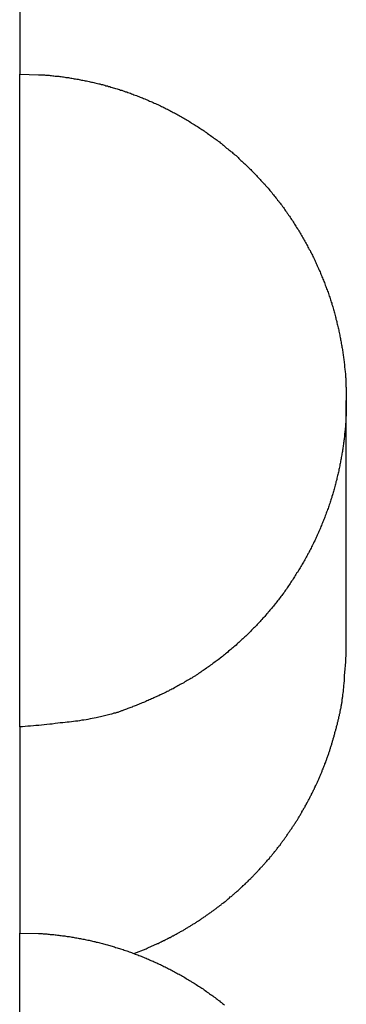
# Model space of a CAD drawing. Extents: x -67 to 67, y -56 to 56.
# Drawn here: x -38 to -38, y -26 to -25 of the extents above; entities that cross this region are included whole.
import ezdxf

# ---------------------------------------------------------------- set-up
doc = ezdxf.new("R2010")
doc.units = 0
doc.layers.get('0').update_dxf_attribs({"linetype": 'CONTINUOUS'})

msp = doc.modelspace()

# ---------------------------------------------------------------- linework, layer by layer
at = {"color": 0}
for points in [[(-38.3061, -24.3919), (-38.3061, -24.9695)], [(-38.3061, -24.3919), (-38.3061, -24.9695)], [(-38.3061, -24.3919), (-38.3061, -24.9695)], [(-38.3061, -24.3919), (-38.3061, -24.9695)], [(-38.3061, -24.3919), (-38.3061, -24.9695)], [(-38.3061, -24.3919), (-38.3061, -24.9695)], [(-38.3061, -24.3919), (-38.3061, -24.9695)], [(-38.3061, -24.3919), (-38.3061, -24.9695)], [(-38.3061, -24.3919), (-38.3061, -24.9695)], [(-38.3061, -24.3919), (-38.3061, -24.9695)], [(-38.3061, -24.3919), (-38.3061, -24.9695)], [(-38.3061, -24.3919), (-38.3061, -24.9695)], [(-38.3061, -24.3919), (-38.3061, -24.9695)], [(-38.3061, -24.3919), (-38.3061, -24.9695)], [(-38.3061, -24.3919), (-38.3061, -24.9695)], [(-38.3061, -24.3919), (-38.3061, -24.9695)], [(-38.3061, -24.3919), (-38.3061, -24.9695)], [(-38.3061, -24.3919), (-38.3061, -24.9695)], [(-38.3061, -24.3919), (-38.3061, -24.9695)], [(-38.3061, -24.3919), (-38.3061, -24.9695)], [(-38.3061, -24.3919), (-38.3061, -24.9695)], [(-38.3061, -24.9695), (-38.3061, -24.9695)], [(-38.3061, -24.9695), (-38.2823, -24.9702), (-38.2823, -24.9702), (-38.2807, -24.9702), (-38.2792, -24.9702), (-38.2777, -24.9702), (-38.2762, -24.9705), (-38.2747, -24.9705), (-38.2732, -24.9707), (-38.2717, -24.9707), (-38.2702, -24.971), (-38.2687, -24.971), (-38.2672, -24.9713), (-38.2657, -24.9713), (-38.2642, -24.9716), (-38.2627, -24.9716), (-38.2612, -24.9719), (-38.2597, -24.972), (-38.2582, -24.9723), (-38.2582, -24.9723), (-38.2564, -24.9723), (-38.2549, -24.9726), (-38.2534, -24.9727), (-38.2519, -24.973), (-38.2504, -24.973), (-38.2489, -24.9733), (-38.2474, -24.9736), (-38.2459, -24.9739), (-38.2442, -24.9739), (-38.2427, -24.9742), (-38.2412, -24.9745), (-38.2397, -24.9748), (-38.2382, -24.975), (-38.2367, -24.9753), (-38.2352, -24.9756), (-38.2337, -24.9759), (-38.2337, -24.9759), (-38.2319, -24.9761), (-38.2304, -24.9764), (-38.2289, -24.9767), (-38.2274, -24.977), (-38.2258, -24.9773), (-38.2243, -24.9776), (-38.2228, -24.9779), (-38.2213, -24.9782), (-38.2195, -24.9785), (-38.218, -24.9788), (-38.2165, -24.9791), (-38.215, -24.9796), (-38.2135, -24.9799), (-38.212, -24.9802), (-38.2105, -24.9805), (-38.209, -24.9811), (-38.209, -24.9811), (-38.2072, -24.9814), (-38.2057, -24.9817), (-38.2042, -24.982), (-38.2027, -24.9826), (-38.201, -24.9829), (-38.1995, -24.9833), (-38.198, -24.9836), (-38.1965, -24.9842), (-38.1947, -24.9845), (-38.1932, -24.9851), (-38.1917, -24.9854), (-38.1902, -24.986), (-38.1887, -24.9863), (-38.1872, -24.9869), (-38.1857, -24.9873), (-38.1842, -24.9879), (-38.1842, -24.9879), (-38.1824, -24.9882), (-38.1809, -24.9888), (-38.1794, -24.9891), (-38.1779, -24.9897), (-38.1762, -24.99), (-38.1747, -24.9906), (-38.1732, -24.9912), (-38.1717, -24.9918), (-38.17, -24.9921), (-38.1685, -24.9927), (-38.167, -24.9933), (-38.1655, -24.9939), (-38.164, -24.9945), (-38.1625, -24.9951), (-38.161, -24.9957), (-38.1595, -24.9963), (-38.1595, -24.9963), (-38.1577, -24.9968), (-38.1562, -24.9974), (-38.1547, -24.998), (-38.1532, -24.9986), (-38.1517, -24.9992), (-38.1502, -24.9998), (-38.1487, -25.0004), (-38.1472, -25.0011), (-38.1456, -25.0017), (-38.1441, -25.0023), (-38.1426, -25.0029), (-38.1411, -25.0037), (-38.1396, -25.0043), (-38.1381, -25.0049), (-38.1366, -25.0055), (-38.1351, -25.0064), (-38.1351, -25.0064), (-38.1334, -25.007), (-38.1319, -25.0076), (-38.1304, -25.0082), (-38.1289, -25.0091), (-38.1274, -25.0097), (-38.1259, -25.0105), (-38.1244, -25.0111), (-38.1229, -25.012), (-38.1214, -25.0126), (-38.1199, -25.0135), (-38.1184, -25.0141), (-38.1169, -25.015), (-38.1154, -25.0156), (-38.1139, -25.0165), (-38.1124, -25.0173), (-38.1111, -25.0182), (-38.1111, -25.0182), (-38.1096, -25.0188), (-38.1081, -25.0197), (-38.1066, -25.0205), (-38.1051, -25.0214), (-38.1036, -25.022), (-38.1021, -25.0229), (-38.1006, -25.0238), (-38.0992, -25.0247), (-38.0977, -25.0254), (-38.0962, -25.0263), (-38.0947, -25.0272), (-38.0933, -25.0281), (-38.0918, -25.029), (-38.0903, -25.0299), (-38.0888, -25.0308), (-38.0876, -25.0317), (-38.0876, -25.0317), (-38.0861, -25.0326), (-38.0846, -25.0335), (-38.0831, -25.0344), (-38.0818, -25.0353), (-38.0803, -25.0362), (-38.0788, -25.0371), (-38.0773, -25.038), (-38.0761, -25.039), (-38.0746, -25.0399), (-38.0731, -25.0408), (-38.0716, -25.0417), (-38.0704, -25.0428), (-38.0689, -25.0437), (-38.0677, -25.0447), (-38.0662, -25.0456), (-38.065, -25.0468), (-38.065, -25.0468), (-38.0635, -25.0477), (-38.062, -25.0486), (-38.0605, -25.0495), (-38.0593, -25.0507), (-38.0578, -25.0516), (-38.0566, -25.0527), (-38.0551, -25.0536), (-38.0539, -25.0548), (-38.0524, -25.0557), (-38.0512, -25.0569), (-38.0497, -25.0578), (-38.0485, -25.059), (-38.047, -25.0599), (-38.0458, -25.0611), (-38.0444, -25.0622), (-38.0432, -25.0634), (-38.0432, -25.0634), (-38.0417, -25.0643), (-38.0405, -25.0655), (-38.039, -25.0665), (-38.0378, -25.0677), (-38.0363, -25.0686), (-38.0351, -25.0698), (-38.0338, -25.071), (-38.0326, -25.0722), (-38.0311, -25.0731), (-38.0299, -25.0743), (-38.0287, -25.0755), (-38.0275, -25.0767), (-38.0262, -25.0779), (-38.025, -25.0791), (-38.0238, -25.0803), (-38.0226, -25.0815), (-38.0226, -25.0815), (-38.0211, -25.0825), (-38.0199, -25.0837), (-38.0187, -25.0849), (-38.0175, -25.0861), (-38.0162, -25.0873), (-38.015, -25.0885), (-38.0138, -25.0897), (-38.0126, -25.0909), (-38.0114, -25.0921), (-38.0102, -25.0933), (-38.009, -25.0945), (-38.0078, -25.0958), (-38.0066, -25.097), (-38.0054, -25.0982), (-38.0042, -25.0994), (-38.0031, -25.1009), (-38.0031, -25.1009), (-38.0019, -25.1021), (-38.0007, -25.1033), (-37.9995, -25.1045), (-37.9983, -25.1059), (-37.9971, -25.1071), (-37.9959, -25.1083), (-37.9947, -25.1095), (-37.9938, -25.111), (-37.9926, -25.1122), (-37.9914, -25.1134), (-37.9902, -25.1146), (-37.9893, -25.1161), (-37.9881, -25.1173), (-37.9871, -25.1188), (-37.9859, -25.12), (-37.985, -25.1215), (-37.985, -25.1215), (-37.9838, -25.1227), (-37.9827, -25.1241), (-37.9815, -25.1253), (-37.9806, -25.1268), (-37.9794, -25.128), (-37.9785, -25.1295), (-37.9773, -25.1307), (-37.9764, -25.1322), (-37.9752, -25.1334), (-37.9743, -25.1349), (-37.9732, -25.1361), (-37.9723, -25.1376), (-37.9711, -25.1388), (-37.9702, -25.1403), (-37.9693, -25.1418), (-37.9684, -25.1433), (-37.9684, -25.1433), (-37.9672, -25.1445), (-37.9663, -25.146), (-37.9653, -25.1472), (-37.9644, -25.1487), (-37.9633, -25.1499), (-37.9624, -25.1514), (-37.9615, -25.1529), (-37.9606, -25.1544), (-37.9596, -25.1556), (-37.9587, -25.1571), (-37.9578, -25.1586), (-37.9569, -25.1601), (-37.956, -25.1614), (-37.9551, -25.1629), (-37.9542, -25.1644), (-37.9533, -25.1659), (-37.9533, -25.1659), (-37.9524, -25.1671), (-37.9515, -25.1686), (-37.9506, -25.1701), (-37.9497, -25.1716), (-37.9488, -25.173), (-37.9479, -25.1745), (-37.947, -25.176), (-37.9463, -25.1775), (-37.9454, -25.1788), (-37.9445, -25.1803), (-37.9436, -25.1818), (-37.943, -25.1833), (-37.9421, -25.1848), (-37.9414, -25.1863), (-37.9405, -25.1878), (-37.9399, -25.1893), (-37.9399, -25.1893), (-37.939, -25.1907), (-37.9381, -25.1922), (-37.9372, -25.1937), (-37.9366, -25.1952), (-37.9357, -25.1967), (-37.9351, -25.1982), (-37.9342, -25.1997), (-37.9336, -25.2012), (-37.9327, -25.2027), (-37.9321, -25.2042), (-37.9313, -25.2057), (-37.9307, -25.2072), (-37.9298, -25.2087), (-37.9292, -25.2102), (-37.9286, -25.2117), (-37.928, -25.2133), (-37.928, -25.2133), (-37.9271, -25.2148), (-37.9265, -25.2163), (-37.9259, -25.2178), (-37.9253, -25.2193), (-37.9245, -25.2208), (-37.9239, -25.2223), (-37.9233, -25.2238), (-37.9227, -25.2254), (-37.922, -25.2269), (-37.9214, -25.2284), (-37.9208, -25.2299), (-37.9202, -25.2314), (-37.9196, -25.2329), (-37.919, -25.2344), (-37.9184, -25.2359), (-37.9179, -25.2377), (-37.9179, -25.2377), (-37.9173, -25.2392), (-37.9167, -25.2407), (-37.9161, -25.2422), (-37.9155, -25.2437), (-37.9149, -25.2452), (-37.9143, -25.2467), (-37.9137, -25.2482), (-37.9134, -25.25), (-37.9128, -25.2515), (-37.9122, -25.253), (-37.9116, -25.2545), (-37.9113, -25.2561), (-37.9107, -25.2576), (-37.9103, -25.2591), (-37.9097, -25.2606), (-37.9094, -25.2624), (-37.9094, -25.2624), (-37.9088, -25.2639), (-37.9084, -25.2654), (-37.9078, -25.2669), (-37.9075, -25.2684), (-37.9069, -25.2699), (-37.9066, -25.2714), (-37.9061, -25.2729), (-37.9058, -25.2747), (-37.9052, -25.2762), (-37.9049, -25.2777), (-37.9045, -25.2792), (-37.9042, -25.2809), (-37.9036, -25.2824), (-37.9033, -25.2839), (-37.903, -25.2854), (-37.9027, -25.2872), (-37.9027, -25.2872), (-37.9021, -25.2887), (-37.9018, -25.2902), (-37.9015, -25.2917), (-37.9012, -25.2932), (-37.9007, -25.2947), (-37.9004, -25.2962), (-37.9001, -25.2977), (-37.8998, -25.2995), (-37.8995, -25.301), (-37.8992, -25.3025), (-37.8989, -25.304), (-37.8986, -25.3056), (-37.8983, -25.3071), (-37.898, -25.3086), (-37.8977, -25.3101), (-37.8975, -25.3119), (-37.8975, -25.3119), (-37.8972, -25.3134), (-37.8969, -25.3149), (-37.8966, -25.3164), (-37.8964, -25.3179), (-37.8961, -25.3194), (-37.8958, -25.3209), (-37.8955, -25.3224), (-37.8955, -25.3241), (-37.8952, -25.3256), (-37.8949, -25.3271), (-37.8946, -25.3286), (-37.8946, -25.3301), (-37.8943, -25.3316), (-37.8942, -25.3331), (-37.8939, -25.3346), (-37.8939, -25.3364), (-37.8939, -25.3364), (-37.8936, -25.3379), (-37.8935, -25.3394), (-37.8932, -25.3409), (-37.8932, -25.3424), (-37.8929, -25.3439), (-37.8929, -25.3454), (-37.8926, -25.3469), (-37.8926, -25.3484), (-37.8923, -25.3499), (-37.8923, -25.3514), (-37.8921, -25.3529), (-37.8921, -25.3544), (-37.8918, -25.3559), (-37.8918, -25.3574), (-37.8918, -25.3589), (-37.8918, -25.3606), (-37.8918, -25.3606), (-37.8915, -25.3618), (-37.8915, -25.3633), (-37.8915, -25.3648), (-37.8915, -25.3663), (-37.8912, -25.3678), (-37.8912, -25.3693), (-37.8912, -25.3708), (-37.8912, -25.3723), (-37.8911, -25.3738), (-37.8911, -25.3753), (-37.8911, -25.3768), (-37.8911, -25.3783), (-37.8911, -25.3798), (-37.8911, -25.3813), (-37.8911, -25.3828), (-37.8911, -25.3843), (-37.8911, -25.3843), (-37.8911, -25.3855), (-37.8911, -25.387), (-37.8911, -25.3885), (-37.8911, -25.39), (-37.8911, -25.3915), (-37.8911, -25.393), (-37.8911, -25.3945), (-37.8912, -25.396), (-37.8912, -25.3975), (-37.8912, -25.399), (-37.8912, -25.4005), (-37.8914, -25.402), (-37.8914, -25.4035), (-37.8915, -25.405), (-37.8915, -25.4065), (-37.8918, -25.408), (-37.8918, -25.408), (-37.8918, -25.4095), (-37.8918, -25.411), (-37.8918, -25.4125), (-37.8921, -25.414), (-37.8921, -25.4155), (-37.8923, -25.417), (-37.8923, -25.4185), (-37.8926, -25.42), (-37.8926, -25.4215), (-37.8929, -25.423), (-37.8929, -25.4245), (-37.8932, -25.426), (-37.8932, -25.4275), (-37.8935, -25.429), (-37.8936, -25.4305), (-37.8939, -25.4322), (-37.8939, -25.4322), (-37.8939, -25.4337), (-37.8942, -25.4352), (-37.8943, -25.4367), (-37.8946, -25.4382), (-37.8946, -25.4397), (-37.8949, -25.4412), (-37.8952, -25.4427), (-37.8955, -25.4444), (-37.8955, -25.4459), (-37.8958, -25.4474), (-37.8961, -25.4489), (-37.8964, -25.4504), (-37.8966, -25.4519), (-37.8969, -25.4534), (-37.8972, -25.4549), (-37.8975, -25.4567), (-37.8975, -25.4567), (-37.8977, -25.4582), (-37.898, -25.4597), (-37.8983, -25.4612), (-37.8986, -25.4627), (-37.8989, -25.4642), (-37.8992, -25.4657), (-37.8995, -25.4672), (-37.8998, -25.469), (-37.9001, -25.4705), (-37.9004, -25.472), (-37.9007, -25.4735), (-37.9012, -25.4751), (-37.9015, -25.4766), (-37.9018, -25.4781), (-37.9021, -25.4796), (-37.9027, -25.4814), (-37.9027, -25.4814), (-37.903, -25.4829), (-37.9033, -25.4844), (-37.9036, -25.4859), (-37.9042, -25.4874), (-37.9045, -25.4889), (-37.9049, -25.4904), (-37.9052, -25.4919), (-37.9058, -25.4937), (-37.9061, -25.4952), (-37.9066, -25.4967), (-37.9069, -25.4982), (-37.9075, -25.4998), (-37.9078, -25.5013), (-37.9084, -25.5028), (-37.9088, -25.5043), (-37.9094, -25.5061), (-37.9094, -25.5061), (-37.9097, -25.5076), (-37.9103, -25.5091), (-37.9107, -25.5106), (-37.9113, -25.5121), (-37.9116, -25.5136), (-37.9122, -25.5151), (-37.9128, -25.5166), (-37.9134, -25.5184), (-37.9137, -25.5199), (-37.9143, -25.5214), (-37.9149, -25.5229), (-37.9155, -25.5245), (-37.9161, -25.526), (-37.9167, -25.5275), (-37.9173, -25.529), (-37.9179, -25.5308), (-37.9179, -25.5308), (-37.9184, -25.5323), (-37.919, -25.5338), (-37.9196, -25.5353), (-37.9202, -25.5368), (-37.9208, -25.5383), (-37.9214, -25.5398), (-37.922, -25.5413), (-37.9227, -25.543), (-37.9233, -25.5445), (-37.9239, -25.546), (-37.9245, -25.5475), (-37.9253, -25.549), (-37.9259, -25.5505), (-37.9265, -25.552), (-37.9271, -25.5535), (-37.928, -25.5552), (-37.928, -25.5552), (-37.9286, -25.5567), (-37.9292, -25.5582), (-37.9298, -25.5597), (-37.9307, -25.5612), (-37.9313, -25.5627), (-37.9322, -25.5642), (-37.9328, -25.5657), (-37.9337, -25.5672), (-37.9343, -25.5687), (-37.9352, -25.5702), (-37.9358, -25.5717), (-37.9367, -25.5732), (-37.9373, -25.5747), (-37.9382, -25.5762), (-37.9389, -25.5777), (-37.9398, -25.5792), (-37.9398, -25.5792), (-37.9404, -25.5805), (-37.9413, -25.582), (-37.9421, -25.5835), (-37.943, -25.585), (-37.9436, -25.5865), (-37.9445, -25.588), (-37.9454, -25.5895), (-37.9463, -25.591), (-37.947, -25.5922), (-37.9479, -25.5937), (-37.9488, -25.5952), (-37.9497, -25.5967), (-37.9506, -25.5981), (-37.9515, -25.5996), (-37.9524, -25.6011), (-37.9533, -25.6026), (-37.9533, -25.6026), (-37.9542, -25.6038), (-37.9551, -25.6053), (-37.956, -25.6068), (-37.9569, -25.6083), (-37.9578, -25.6095), (-37.9587, -25.611), (-37.9596, -25.6125), (-37.9606, -25.614), (-37.9615, -25.6152), (-37.9624, -25.6167), (-37.9633, -25.6181), (-37.9644, -25.6196), (-37.9653, -25.6208), (-37.9663, -25.6223), (-37.9672, -25.6238), (-37.9684, -25.6253), (-37.9684, -25.6253), (-37.9693, -25.6265), (-37.9702, -25.628), (-37.9711, -25.6292), (-37.9723, -25.6307), (-37.9732, -25.6319), (-37.9743, -25.6334), (-37.9752, -25.6347), (-37.9764, -25.6362), (-37.9773, -25.6374), (-37.9785, -25.6389), (-37.9794, -25.6401), (-37.9806, -25.6416), (-37.9815, -25.6428), (-37.9827, -25.6443), (-37.9838, -25.6455), (-37.985, -25.647), (-37.985, -25.647), (-37.9859, -25.6482), (-37.9871, -25.6494), (-37.9881, -25.6506), (-37.9893, -25.6521), (-37.9902, -25.6533), (-37.9914, -25.6547), (-37.9926, -25.6559), (-37.9938, -25.6574), (-37.9947, -25.6586), (-37.9959, -25.6598), (-37.9971, -25.661), (-37.9983, -25.6625), (-37.9995, -25.6637), (-38.0007, -25.665), (-38.0019, -25.6662), (-38.0031, -25.6677), (-38.0031, -25.6677), (-38.0042, -25.6689), (-38.0054, -25.6701), (-38.0066, -25.6713), (-38.0078, -25.6725), (-38.009, -25.6737), (-38.0102, -25.6749), (-38.0114, -25.6761), (-38.0126, -25.6775), (-38.0138, -25.6787), (-38.015, -25.6799), (-38.0162, -25.6811), (-38.0175, -25.6823), (-38.0187, -25.6835), (-38.0199, -25.6847), (-38.0211, -25.6859), (-38.0226, -25.6871), (-38.0226, -25.6871), (-38.0238, -25.688), (-38.025, -25.6892), (-38.0262, -25.6904), (-38.0276, -25.6916), (-38.0288, -25.6927), (-38.03, -25.6939), (-38.0312, -25.6951), (-38.0327, -25.6963), (-38.0339, -25.6972), (-38.0352, -25.6984), (-38.0364, -25.6995), (-38.0379, -25.7007), (-38.0391, -25.7016), (-38.0406, -25.7028), (-38.0418, -25.704), (-38.0433, -25.7052), (-38.0433, -25.7052), (-38.0445, -25.7061), (-38.0458, -25.7073), (-38.047, -25.7082), (-38.0485, -25.7094), (-38.0497, -25.7103), (-38.0512, -25.7115), (-38.0524, -25.7124), (-38.0539, -25.7136), (-38.0551, -25.7145), (-38.0566, -25.7155), (-38.0578, -25.7164), (-38.0593, -25.7176), (-38.0605, -25.7185), (-38.062, -25.7197), (-38.0635, -25.7206), (-38.065, -25.7218), (-38.065, -25.7218), (-38.0662, -25.7227), (-38.0677, -25.7236), (-38.0689, -25.7245), (-38.0704, -25.7256), (-38.0716, -25.7265), (-38.0731, -25.7274), (-38.0745, -25.7283), (-38.076, -25.7295), (-38.0772, -25.7304), (-38.0787, -25.7313), (-38.0802, -25.7322), (-38.0817, -25.7331), (-38.0829, -25.734), (-38.0844, -25.7349), (-38.0859, -25.7358), (-38.0874, -25.7369), (-38.0874, -25.7369), (-38.0886, -25.7375), (-38.0901, -25.7384), (-38.0916, -25.7393), (-38.0931, -25.7402), (-38.0946, -25.741), (-38.0961, -25.7419), (-38.0976, -25.7428), (-38.0991, -25.7437), (-38.1005, -25.7443), (-38.102, -25.7452), (-38.1035, -25.7461), (-38.105, -25.747), (-38.1065, -25.7477), (-38.108, -25.7486), (-38.1095, -25.7495), (-38.1111, -25.7504), (-38.1111, -25.7504), (-38.1126, -25.751), (-38.1141, -25.7519), (-38.1156, -25.7525), (-38.1171, -25.7534), (-38.1186, -25.754), (-38.1201, -25.7549), (-38.1216, -25.7556), (-38.1233, -25.7565), (-38.1248, -25.7571), (-38.1263, -25.7578), (-38.1278, -25.7584), (-38.1295, -25.7593), (-38.131, -25.7599), (-38.1325, -25.7607), (-38.134, -25.7613), (-38.1358, -25.7622), (-38.1358, -25.7622), (-38.137, -25.7628), (-38.1385, -25.7634), (-38.14, -25.764), (-38.1415, -25.7647), (-38.143, -25.7653), (-38.1445, -25.7659), (-38.146, -25.7665), (-38.1475, -25.7674), (-38.149, -25.768), (-38.1505, -25.7686), (-38.152, -25.7692), (-38.1535, -25.7698), (-38.155, -25.7704), (-38.1565, -25.771), (-38.158, -25.7716), (-38.1595, -25.7723), (-38.1595, -25.7723), (-38.1607, -25.7726), (-38.1622, -25.7732), (-38.1634, -25.7737), (-38.1649, -25.7743), (-38.1661, -25.7746), (-38.1676, -25.7752), (-38.1688, -25.7758), (-38.1703, -25.7764), (-38.1715, -25.7767), (-38.173, -25.7773), (-38.1742, -25.7778), (-38.1757, -25.7784), (-38.1769, -25.7787), (-38.1784, -25.7793), (-38.1797, -25.7799), (-38.1812, -25.7805), (-38.1812, -25.7805), (-38.1827, -25.7808), (-38.1845, -25.7814), (-38.1863, -25.7817), (-38.1881, -25.7823), (-38.1896, -25.7826), (-38.1914, -25.7832), (-38.1932, -25.7836), (-38.195, -25.7842), (-38.1965, -25.7845), (-38.1983, -25.7849), (-38.2001, -25.7852), (-38.2019, -25.7858), (-38.2036, -25.7861), (-38.2054, -25.7866), (-38.2072, -25.7869), (-38.209, -25.7875), (-38.209, -25.7875), (-38.2114, -25.7878), (-38.2141, -25.7884), (-38.2167, -25.7889), (-38.2194, -25.7895), (-38.2218, -25.7898), (-38.2245, -25.7903), (-38.2272, -25.7906), (-38.2299, -25.7912), (-38.2323, -25.7915), (-38.235, -25.7918), (-38.2377, -25.7921), (-38.2404, -25.7926), (-38.2431, -25.7928), (-38.2458, -25.7931), (-38.2485, -25.7934), (-38.2512, -25.7937), (-38.2512, -25.7937), (-38.2545, -25.794), (-38.2578, -25.7944), (-38.2611, -25.7947), (-38.2647, -25.7953), (-38.268, -25.7956), (-38.2716, -25.7959), (-38.2749, -25.7962), (-38.2785, -25.7968), (-38.2818, -25.797), (-38.2854, -25.7973), (-38.2887, -25.7976), (-38.2923, -25.7979), (-38.2956, -25.7981), (-38.2992, -25.7984), (-38.3025, -25.7987), (-38.3061, -25.799)], [(-38.3061, -24.9695), (-38.3061, -24.9695)], [(-38.3061, -25.799), (-38.3061, -24.9695)], [(-38.3061, -25.799), (-38.3061, -24.9695)], [(-38.3061, -25.799), (-38.3061, -24.9695)], [(-38.3061, -25.799), (-38.3061, -24.9695)], [(-38.3061, -25.799), (-38.3061, -24.9695)], [(-38.3061, -25.799), (-38.3061, -24.9695)], [(-38.3061, -25.799), (-38.3061, -24.9695)], [(-38.3061, -25.799), (-38.3061, -24.9695)], [(-38.3061, -25.799), (-38.3061, -24.9695)], [(-38.3061, -25.799), (-38.3061, -24.9695)], [(-38.3061, -25.799), (-38.3061, -24.9695)], [(-38.3061, -25.799), (-38.3061, -24.9695)], [(-38.3061, -25.799), (-38.3061, -24.9695)], [(-38.3061, -25.799), (-38.3061, -24.9695)], [(-38.3061, -25.799), (-38.3061, -24.9695)], [(-38.3061, -25.799), (-38.3061, -24.9695)], [(-38.3061, -25.799), (-38.3061, -24.9695)], [(-38.3061, -25.799), (-38.3061, -24.9695)], [(-38.3061, -25.799), (-38.3061, -24.9695)], [(-38.3061, -25.799), (-38.3061, -24.9695)], [(-38.3061, -25.799), (-38.3061, -24.9695)], [(-37.8911, -25.3843), (-37.8911, -25.3843)], [(-37.8911, -25.6984), (-37.8911, -25.3843)], [(-37.8911, -25.6984), (-37.8911, -25.3843)], [(-37.8911, -25.6984), (-37.8911, -25.3843)], [(-37.8911, -25.6984), (-37.8911, -25.3843)], [(-37.8911, -25.6984), (-37.8911, -25.3843)], [(-37.8911, -25.6984), (-37.8911, -25.3843)], [(-37.8911, -25.6984), (-37.8911, -25.3843)], [(-37.8911, -25.6984), (-37.8911, -25.3843)], [(-37.8911, -25.6984), (-37.8911, -25.3843)], [(-37.8911, -25.6984), (-37.8911, -25.3843)], [(-37.8911, -25.6984), (-37.8911, -25.3843)], [(-37.8911, -25.6984), (-37.8911, -25.3843)], [(-37.8911, -25.6984), (-37.8911, -25.3843)], [(-37.8911, -25.6984), (-37.8911, -25.3843)], [(-37.8911, -25.6984), (-37.8911, -25.3843)], [(-37.8911, -25.6984), (-37.8911, -25.3843)], [(-37.8911, -25.6984), (-37.8911, -25.3843)], [(-37.8911, -25.6984), (-37.8911, -25.3843)], [(-37.8911, -25.6984), (-37.8911, -25.3843)], [(-37.8911, -25.6984), (-37.8911, -25.3843)], [(-37.8911, -25.6984), (-37.8911, -25.3843)], [(-38.1611, -26.087), (-38.1455, -26.0808), (-38.1455, -26.0808), (-38.1443, -26.0802), (-38.1434, -26.0799), (-38.1425, -26.0793), (-38.1416, -26.079), (-38.1404, -26.0784), (-38.1395, -26.0781), (-38.1386, -26.0776), (-38.1377, -26.0773), (-38.1365, -26.0767), (-38.1356, -26.0764), (-38.1347, -26.0758), (-38.1338, -26.0755), (-38.1328, -26.0749), (-38.1319, -26.0746), (-38.131, -26.0743), (-38.1301, -26.074), (-38.1301, -26.074), (-38.1289, -26.0734), (-38.128, -26.0729), (-38.1271, -26.0723), (-38.1262, -26.072), (-38.1251, -26.0714), (-38.1242, -26.0711), (-38.1233, -26.0705), (-38.1224, -26.0702), (-38.1212, -26.0696), (-38.1203, -26.0691), (-38.1194, -26.0685), (-38.1185, -26.0682), (-38.1176, -26.0676), (-38.1167, -26.0673), (-38.1158, -26.0667), (-38.1149, -26.0664), (-38.1149, -26.0664), (-38.1137, -26.0658), (-38.1128, -26.0652), (-38.1119, -26.0646), (-38.111, -26.0643), (-38.11, -26.0637), (-38.1091, -26.0632), (-38.1082, -26.0626), (-38.1073, -26.0623), (-38.1061, -26.0617), (-38.1052, -26.0611), (-38.1043, -26.0605), (-38.1034, -26.0602), (-38.1025, -26.0596), (-38.1016, -26.0591), (-38.1007, -26.0585), (-38.0998, -26.0582), (-38.0998, -26.0582), (-38.0986, -26.0576), (-38.0977, -26.057), (-38.0968, -26.0564), (-38.0959, -26.0559), (-38.095, -26.0553), (-38.0941, -26.0547), (-38.0932, -26.0541), (-38.0923, -26.0538), (-38.0914, -26.0532), (-38.0905, -26.0526), (-38.0896, -26.052), (-38.0887, -26.0515), (-38.0878, -26.0509), (-38.0869, -26.0503), (-38.086, -26.0497), (-38.0851, -26.0494), (-38.0851, -26.0494), (-38.0841, -26.0488), (-38.0832, -26.0482), (-38.0823, -26.0476), (-38.0814, -26.047), (-38.0805, -26.0464), (-38.0796, -26.0458), (-38.0787, -26.0452), (-38.0778, -26.0446), (-38.0769, -26.044), (-38.076, -26.0434), (-38.0751, -26.0428), (-38.0742, -26.0422), (-38.0733, -26.0416), (-38.0724, -26.041), (-38.0715, -26.0404), (-38.0706, -26.0399), (-38.0706, -26.0399), (-38.0697, -26.039), (-38.0688, -26.0384), (-38.0679, -26.0378), (-38.067, -26.0372), (-38.0661, -26.0366), (-38.0652, -26.036), (-38.0643, -26.0354), (-38.0634, -26.0348), (-38.0625, -26.0339), (-38.0616, -26.0333), (-38.0607, -26.0327), (-38.0598, -26.0321), (-38.0589, -26.0315), (-38.058, -26.0309), (-38.0571, -26.0303), (-38.0565, -26.0297), (-38.0565, -26.0297), (-38.0556, -26.0288), (-38.0547, -26.0282), (-38.0538, -26.0276), (-38.0529, -26.027), (-38.052, -26.0261), (-38.0511, -26.0255), (-38.0502, -26.0249), (-38.0496, -26.0243), (-38.0487, -26.0234), (-38.0478, -26.0228), (-38.0469, -26.0222), (-38.0461, -26.0216), (-38.0452, -26.0208), (-38.0443, -26.0202), (-38.0434, -26.0196), (-38.0428, -26.019), (-38.0428, -26.019), (-38.0419, -26.0181), (-38.041, -26.0175), (-38.0401, -26.0166), (-38.0394, -26.016), (-38.0385, -26.0151), (-38.0376, -26.0145), (-38.0367, -26.0139), (-38.0361, -26.0133), (-38.0352, -26.0124), (-38.0343, -26.0118), (-38.0334, -26.0109), (-38.0328, -26.0103), (-38.0319, -26.0094), (-38.0311, -26.0088), (-38.0302, -26.0082), (-38.0296, -26.0076), (-38.0296, -26.0076), (-38.0287, -26.0067), (-38.0278, -26.0061), (-38.0269, -26.0052), (-38.0263, -26.0046), (-38.0254, -26.0037), (-38.0246, -26.0031), (-38.0237, -26.0022), (-38.0231, -26.0016), (-38.0222, -26.0007), (-38.0213, -26.0001), (-38.0204, -25.9992), (-38.0198, -25.9986), (-38.0189, -25.9977), (-38.0183, -25.9971), (-38.0174, -25.9963), (-38.0168, -25.9957), (-38.0168, -25.9957), (-38.0159, -25.9948), (-38.015, -25.9939), (-38.0141, -25.993), (-38.0135, -25.9924), (-38.0126, -25.9915), (-38.012, -25.9909), (-38.0111, -25.99), (-38.0105, -25.9894), (-38.0096, -25.9885), (-38.009, -25.9878), (-38.0081, -25.9869), (-38.0075, -25.9863), (-38.0066, -25.9854), (-38.006, -25.9848), (-38.0051, -25.9839), (-38.0045, -25.9833), (-38.0045, -25.9833), (-38.0036, -25.9824), (-38.003, -25.9815), (-38.0021, -25.9806), (-38.0015, -25.98), (-38.0006, -25.9791), (-38, -25.9782), (-37.9991, -25.9773), (-37.9985, -25.9767), (-37.9976, -25.9758), (-37.997, -25.9749), (-37.9961, -25.974), (-37.9955, -25.9734), (-37.9946, -25.9725), (-37.994, -25.9718), (-37.9934, -25.9709), (-37.9928, -25.9703), (-37.9928, -25.9703), (-37.9919, -25.9694), (-37.9913, -25.9685), (-37.9904, -25.9676), (-37.9898, -25.9669), (-37.9889, -25.966), (-37.9883, -25.9651), (-37.9877, -25.9642), (-37.9871, -25.9636), (-37.9862, -25.9627), (-37.9856, -25.9618), (-37.985, -25.9609), (-37.9844, -25.9602), (-37.9835, -25.9593), (-37.9829, -25.9584), (-37.9823, -25.9575), (-37.9817, -25.9569), (-37.9817, -25.9569), (-37.9808, -25.956), (-37.9802, -25.9551), (-37.9795, -25.9542), (-37.9789, -25.9533), (-37.978, -25.9524), (-37.9774, -25.9515), (-37.9768, -25.9506), (-37.9762, -25.95), (-37.9753, -25.9491), (-37.9747, -25.9482), (-37.9741, -25.9473), (-37.9735, -25.9464), (-37.9729, -25.9455), (-37.9723, -25.9446), (-37.9717, -25.9437), (-37.9711, -25.9431), (-37.9711, -25.9431), (-37.9702, -25.9422), (-37.9696, -25.9413), (-37.969, -25.9404), (-37.9684, -25.9395), (-37.9678, -25.9386), (-37.9672, -25.9377), (-37.9666, -25.9368), (-37.966, -25.9359), (-37.9654, -25.935), (-37.9648, -25.9341), (-37.9642, -25.9332), (-37.9636, -25.9323), (-37.963, -25.9314), (-37.9624, -25.9305), (-37.9618, -25.9296), (-37.9612, -25.9289), (-37.9612, -25.9289), (-37.9605, -25.9279), (-37.9599, -25.927), (-37.9593, -25.9261), (-37.9587, -25.9252), (-37.9581, -25.9243), (-37.9575, -25.9234), (-37.9569, -25.9225), (-37.9563, -25.9216), (-37.9557, -25.9207), (-37.9551, -25.9198), (-37.9545, -25.9189), (-37.9539, -25.918), (-37.9533, -25.9171), (-37.9527, -25.9162), (-37.9521, -25.9153), (-37.9518, -25.9144), (-37.9518, -25.9144), (-37.9512, -25.9132), (-37.9506, -25.9123), (-37.95, -25.9114), (-37.9495, -25.9105), (-37.9489, -25.9096), (-37.9483, -25.9087), (-37.9477, -25.9078), (-37.9474, -25.9069), (-37.9468, -25.9058), (-37.9462, -25.9049), (-37.9456, -25.904), (-37.9453, -25.9031), (-37.9447, -25.9022), (-37.9441, -25.9013), (-37.9435, -25.9004), (-37.9432, -25.8995), (-37.9432, -25.8995), (-37.9426, -25.8983), (-37.942, -25.8974), (-37.9414, -25.8965), (-37.9411, -25.8956), (-37.9405, -25.8946), (-37.94, -25.8937), (-37.9394, -25.8928), (-37.9391, -25.8919), (-37.9385, -25.8907), (-37.9379, -25.8898), (-37.9373, -25.8889), (-37.937, -25.888), (-37.9364, -25.8871), (-37.9361, -25.8862), (-37.9355, -25.8853), (-37.9352, -25.8844), (-37.9352, -25.8844), (-37.9346, -25.8832), (-37.9341, -25.8823), (-37.9335, -25.8814), (-37.9332, -25.8805), (-37.9326, -25.8793), (-37.9323, -25.8784), (-37.9317, -25.8775), (-37.9314, -25.8766), (-37.9308, -25.8754), (-37.9305, -25.8745), (-37.9299, -25.8736), (-37.9296, -25.8727), (-37.929, -25.8718), (-37.9287, -25.8709), (-37.9282, -25.87), (-37.9279, -25.8691), (-37.9279, -25.8691), (-37.9273, -25.8679), (-37.927, -25.867), (-37.9264, -25.8661), (-37.9261, -25.8652), (-37.9255, -25.864), (-37.9252, -25.8631), (-37.9248, -25.8622), (-37.9245, -25.8613), (-37.9239, -25.8601), (-37.9236, -25.8592), (-37.9231, -25.8583), (-37.9228, -25.8574), (-37.9222, -25.8563), (-37.9219, -25.8554), (-37.9216, -25.8545), (-37.9213, -25.8536), (-37.9213, -25.8536), (-37.9207, -25.8524), (-37.9204, -25.8515), (-37.92, -25.8506), (-37.9197, -25.8497), (-37.9191, -25.8485), (-37.9188, -25.8476), (-37.9185, -25.8467), (-37.9182, -25.8458), (-37.9176, -25.8446), (-37.9173, -25.8437), (-37.917, -25.8428), (-37.9167, -25.8419), (-37.9163, -25.8408), (-37.916, -25.8399), (-37.9157, -25.839), (-37.9154, -25.8381), (-37.9154, -25.8381), (-37.9148, -25.8369), (-37.9145, -25.836), (-37.9142, -25.8349), (-37.9139, -25.834), (-37.9135, -25.8328), (-37.9132, -25.8319), (-37.9129, -25.831), (-37.9126, -25.8301), (-37.9122, -25.8289), (-37.9119, -25.828), (-37.9116, -25.8271), (-37.9113, -25.8262), (-37.911, -25.825), (-37.9107, -25.8241), (-37.9104, -25.8232), (-37.9101, -25.8223), (-37.9101, -25.8223), (-37.9097, -25.8211), (-37.9094, -25.8202), (-37.9091, -25.819), (-37.9088, -25.8181), (-37.9085, -25.8169), (-37.9082, -25.816), (-37.9079, -25.8151), (-37.9076, -25.8142), (-37.9073, -25.813), (-37.907, -25.8121), (-37.9067, -25.8109), (-37.9064, -25.81), (-37.9061, -25.8088), (-37.9058, -25.8079), (-37.9055, -25.807), (-37.9055, -25.8061), (-37.9055, -25.8061), (-37.9052, -25.8049), (-37.9049, -25.804), (-37.9046, -25.8031), (-37.9043, -25.8022), (-37.904, -25.801), (-37.9037, -25.8001), (-37.9034, -25.7992), (-37.9034, -25.7983), (-37.9031, -25.7971), (-37.9028, -25.7962), (-37.9025, -25.7953), (-37.9025, -25.7944), (-37.9022, -25.7935), (-37.9019, -25.7926), (-37.9016, -25.7917), (-37.9016, -25.7908), (-37.9016, -25.7908), (-37.9013, -25.7899), (-37.901, -25.789), (-37.9007, -25.7881), (-37.9007, -25.7872), (-37.9004, -25.7863), (-37.9002, -25.7854), (-37.8999, -25.7845), (-37.8999, -25.7839), (-37.8996, -25.783), (-37.8993, -25.7821), (-37.899, -25.7812), (-37.899, -25.7803), (-37.8987, -25.7794), (-37.8987, -25.7785), (-37.8984, -25.7776), (-37.8984, -25.777), (-37.8984, -25.777), (-37.8981, -25.7758), (-37.8978, -25.7746), (-37.8975, -25.7734), (-37.8975, -25.7725), (-37.8972, -25.7713), (-37.8971, -25.7703), (-37.8968, -25.7691), (-37.8968, -25.7682), (-37.8965, -25.767), (-37.8965, -25.7658), (-37.8962, -25.7646), (-37.8962, -25.7637), (-37.8959, -25.7625), (-37.8959, -25.7616), (-37.8957, -25.7604), (-37.8957, -25.7595), (-37.8957, -25.7595), (-37.8954, -25.7577), (-37.8951, -25.756), (-37.8948, -25.7542), (-37.8948, -25.7527), (-37.8945, -25.7509), (-37.8944, -25.7494), (-37.8941, -25.7476), (-37.8941, -25.7461), (-37.8938, -25.7443), (-37.8938, -25.7428), (-37.8935, -25.741), (-37.8935, -25.7395), (-37.8932, -25.7377), (-37.8932, -25.7362), (-37.8932, -25.7344), (-37.8932, -25.7329), (-37.8932, -25.7329), (-37.8929, -25.7305), (-37.8928, -25.7284), (-37.8925, -25.7263), (-37.8925, -25.7242), (-37.8922, -25.7218), (-37.8922, -25.7197), (-37.8919, -25.7176), (-37.8919, -25.7155), (-37.8916, -25.7131), (-37.8916, -25.711), (-37.8914, -25.7089), (-37.8914, -25.7068), (-37.8911, -25.7047), (-37.8911, -25.7026), (-37.8911, -25.7005), (-37.8911, -25.6984)], [(-37.8911, -25.6984), (-37.8911, -25.6984)], [(-38.3061, -25.799), (-38.3061, -25.799)], [(-38.3061, -25.799), (-38.3061, -26.0609)], [(-38.3061, -25.799), (-38.3061, -26.0609)], [(-38.3061, -25.799), (-38.3061, -26.0609)], [(-38.3061, -25.799), (-38.3061, -26.0609)], [(-38.3061, -25.799), (-38.3061, -26.0609)], [(-38.3061, -25.799), (-38.3061, -26.0609)], [(-38.3061, -25.799), (-38.3061, -26.0609)], [(-38.3061, -25.799), (-38.3061, -26.0609)], [(-38.3061, -25.799), (-38.3061, -26.0609)], [(-38.3061, -25.799), (-38.3061, -26.0609)], [(-38.3061, -25.799), (-38.3061, -26.0609)], [(-38.3061, -25.799), (-38.3061, -26.0609)], [(-38.3061, -25.799), (-38.3061, -26.0609)], [(-38.3061, -25.799), (-38.3061, -26.0609)], [(-38.3061, -25.799), (-38.3061, -26.0609)], [(-38.3061, -25.799), (-38.3061, -26.0609)], [(-38.3061, -25.799), (-38.3061, -26.0609)], [(-38.3061, -25.799), (-38.3061, -26.0609)], [(-38.3061, -25.799), (-38.3061, -26.0609)], [(-38.3061, -25.799), (-38.3061, -26.0609)], [(-38.3061, -25.799), (-38.3061, -26.0609)], [(-38.3061, -25.799), (-38.3061, -25.799)], [(-38.3061, -26.0609), (-38.2823, -26.0615), (-38.2823, -26.0615), (-38.2807, -26.0615), (-38.2792, -26.0615), (-38.2777, -26.0615), (-38.2762, -26.0618), (-38.2747, -26.0618), (-38.2732, -26.062), (-38.2717, -26.062), (-38.2702, -26.0623), (-38.2687, -26.0623), (-38.2672, -26.0626), (-38.2657, -26.0626), (-38.2642, -26.0629), (-38.2627, -26.0629), (-38.2612, -26.0632), (-38.2597, -26.0633), (-38.2582, -26.0636), (-38.2582, -26.0636), (-38.2564, -26.0636), (-38.2549, -26.0639), (-38.2534, -26.064), (-38.2519, -26.0643), (-38.2504, -26.0643), (-38.2489, -26.0646), (-38.2474, -26.0649), (-38.2459, -26.0652), (-38.2442, -26.0652), (-38.2427, -26.0655), (-38.2412, -26.0658), (-38.2397, -26.0661), (-38.2382, -26.0663), (-38.2367, -26.0666), (-38.2352, -26.0669), (-38.2337, -26.0672), (-38.2337, -26.0672), (-38.2319, -26.0674), (-38.2304, -26.0677), (-38.2289, -26.068), (-38.2274, -26.0683), (-38.2258, -26.0686), (-38.2243, -26.0689), (-38.2228, -26.0692), (-38.2213, -26.0695), (-38.2195, -26.0698), (-38.218, -26.0701), (-38.2165, -26.0704), (-38.215, -26.0709), (-38.2135, -26.0712), (-38.212, -26.0715), (-38.2105, -26.0718), (-38.209, -26.0724), (-38.209, -26.0724), (-38.2072, -26.0727), (-38.2057, -26.073), (-38.2042, -26.0733), (-38.2027, -26.0739), (-38.201, -26.0742), (-38.1995, -26.0746), (-38.198, -26.0749), (-38.1965, -26.0755), (-38.1947, -26.0758), (-38.1932, -26.0764), (-38.1917, -26.0767), (-38.1902, -26.0773), (-38.1887, -26.0776), (-38.1872, -26.0782), (-38.1857, -26.0786), (-38.1842, -26.0792), (-38.1842, -26.0792), (-38.1824, -26.0795), (-38.1809, -26.0801), (-38.1794, -26.0804), (-38.1779, -26.081), (-38.1762, -26.0813), (-38.1747, -26.0819), (-38.1732, -26.0825), (-38.1717, -26.0831), (-38.17, -26.0834), (-38.1685, -26.084), (-38.167, -26.0846), (-38.1655, -26.0852), (-38.164, -26.0858), (-38.1625, -26.0864), (-38.161, -26.087), (-38.1595, -26.0876), (-38.1595, -26.0876), (-38.1577, -26.0881), (-38.1562, -26.0887), (-38.1547, -26.0893), (-38.1532, -26.0899), (-38.1517, -26.0905), (-38.1502, -26.0911), (-38.1487, -26.0917), (-38.1472, -26.0924), (-38.1456, -26.093), (-38.1441, -26.0936), (-38.1426, -26.0942), (-38.1411, -26.095), (-38.1396, -26.0956), (-38.1381, -26.0962), (-38.1366, -26.0968), (-38.1351, -26.0977), (-38.1351, -26.0977), (-38.1334, -26.0983), (-38.1319, -26.0989), (-38.1304, -26.0995), (-38.1289, -26.1004), (-38.1274, -26.101), (-38.1259, -26.1018), (-38.1244, -26.1024), (-38.1229, -26.1033), (-38.1214, -26.1039), (-38.1199, -26.1048), (-38.1184, -26.1054), (-38.1169, -26.1063), (-38.1154, -26.1069), (-38.1139, -26.1078), (-38.1124, -26.1086), (-38.1111, -26.1095), (-38.1111, -26.1095), (-38.1096, -26.1101), (-38.1081, -26.111), (-38.1066, -26.1117), (-38.1051, -26.1126), (-38.1036, -26.1132), (-38.1021, -26.1141), (-38.1006, -26.115), (-38.0992, -26.1159), (-38.0977, -26.1167), (-38.0962, -26.1176), (-38.0947, -26.1185), (-38.0933, -26.1194), (-38.0918, -26.1203), (-38.0903, -26.1212), (-38.0888, -26.1221), (-38.0876, -26.123), (-38.0876, -26.123), (-38.0861, -26.1238), (-38.0846, -26.1247), (-38.0831, -26.1256), (-38.0818, -26.1265), (-38.0803, -26.1274), (-38.0788, -26.1283), (-38.0773, -26.1292), (-38.0761, -26.1302), (-38.0746, -26.1311), (-38.0731, -26.132), (-38.0716, -26.1329), (-38.0704, -26.1341), (-38.0689, -26.135), (-38.0677, -26.1359), (-38.0662, -26.1368), (-38.065, -26.138), (-38.065, -26.138), (-38.0635, -26.1389), (-38.062, -26.1398), (-38.0605, -26.1407), (-38.0593, -26.1419), (-38.0578, -26.1428), (-38.0566, -26.144), (-38.0551, -26.1449), (-38.0539, -26.1461), (-38.0524, -26.147), (-38.0512, -26.1482), (-38.0497, -26.1491), (-38.0485, -26.1503), (-38.047, -26.1512), (-38.0458, -26.1524)], [(-38.3061, -26.0609), (-38.3061, -26.0609)], [(-38.3061, -26.8897), (-38.3061, -26.0609)], [(-38.3061, -26.8897), (-38.3061, -26.0609)], [(-38.3061, -26.8897), (-38.3061, -26.0609)], [(-38.3061, -26.8897), (-38.3061, -26.0609)], [(-38.3061, -26.8897), (-38.3061, -26.0609)], [(-38.3061, -26.8897), (-38.3061, -26.0609)], [(-38.3061, -26.8897), (-38.3061, -26.0609)], [(-38.3061, -26.8897), (-38.3061, -26.0609)], [(-38.3061, -26.8897), (-38.3061, -26.0609)], [(-38.3061, -26.8897), (-38.3061, -26.0609)], [(-38.3061, -26.8897), (-38.3061, -26.0609)], [(-38.3061, -26.8897), (-38.3061, -26.0609)], [(-38.3061, -26.8897), (-38.3061, -26.0609)], [(-38.3061, -26.8897), (-38.3061, -26.0609)], [(-38.3061, -26.8897), (-38.3061, -26.0609)], [(-38.3061, -26.8897), (-38.3061, -26.0609)], [(-38.3061, -26.8897), (-38.3061, -26.0609)], [(-38.3061, -26.8897), (-38.3061, -26.0609)], [(-38.3061, -26.8897), (-38.3061, -26.0609)], [(-38.3061, -26.8897), (-38.3061, -26.0609)], [(-38.3061, -26.8897), (-38.3061, -26.0609)], [(-38.3061, -26.0609), (-38.3061, -26.0609)]]:
    msp.add_lwpolyline(points, dxfattribs=at)

doc.saveas('drawing.dxf')
